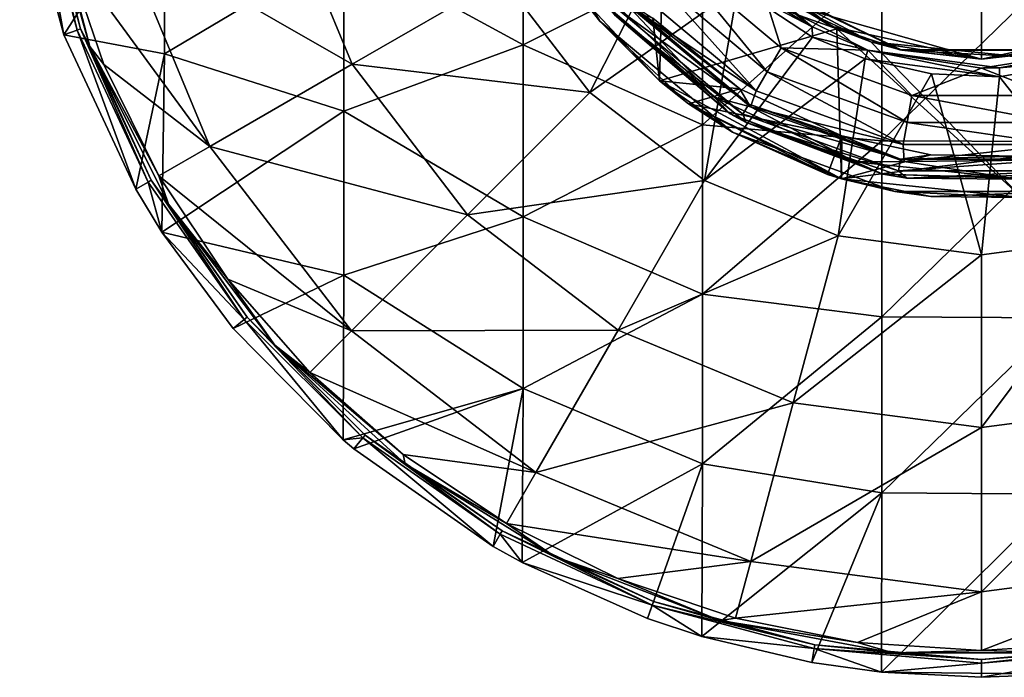
# Model space of a CAD drawing. Units: millimetres. Extents: x -13.7 to 69.8, y -13.7 to 40.8.
# Drawn here: x -13.3 to 14.1, y -13.7 to 4.6 of the extents above; entities that cross this region are included whole.
import ezdxf

# ---------------------------------------------------------------- set-up
doc = ezdxf.new("R2010")
doc.units = ezdxf.units.MM
doc.header["$LTSCALE"] = 65.185185
for name, color, linetype in [('1', 7, 'CONTINUOUS'), ('11', 7, 'CONTINUOUS'), ('12', 7, 'CONTINUOUS'), ('13', 7, 'CONTINUOUS'), ('15', 7, 'CONTINUOUS'), ('17', 7, 'CONTINUOUS'), ('20', 7, 'CONTINUOUS'), ('21', 7, 'CONTINUOUS'), ('22', 7, 'CONTINUOUS'), ('23', 7, 'CONTINUOUS'), ('3', 7, 'CONTINUOUS'), ('4', 7, 'CONTINUOUS'), ('7', 7, 'CONTINUOUS'), ('8', 7, 'CONTINUOUS')]:
    doc.layers.add(name, color=color, linetype=linetype)

msp = doc.modelspace()

# ---------------------------------------------------------------- linework, layer by layer
at = {"layer": '1', "linetype": 'Continuous'}
for points in [[(8.778, 4.403, -26.566), (5.004, 7.33, -26.566), (5.208, 7.475, -26.566), (8.778, 4.403, -26.566)], [(6.703, 5.497, -26.566), (5.004, 7.33, -26.566), (8.778, 4.403, -26.566), (6.703, 5.497, -26.566)], [(8.786, 4.118, -26.566), (6.703, 5.497, -26.566), (8.778, 4.403, -26.566), (8.786, 4.118, -26.566)], [(8.786, 4.118, -26.566), (8.778, 4.403, -26.566), (10.333, 3.752, -26.566), (8.786, 4.118, -26.566)], [(10.255, 3.514, -26.566), (8.786, 4.118, -26.566), (10.333, 3.752, -26.566), (10.255, 3.514, -26.566)], [(14.003, 3.012, -26.566), (10.255, 3.514, -26.566), (10.333, 3.752, -26.566), (14.003, 3.012, -26.566)], [(14.003, 3.262, -26.566), (14.003, 3.012, -26.566), (10.333, 3.752, -26.566), (14.003, 3.262, -26.566)], [(16.746, 3.514, -26.566), (14.003, 3.262, -26.566), (16.668, 3.752, -26.566), (16.746, 3.514, -26.566)], [(12.106, 3.093, -26.566), (10.255, 3.514, -26.566), (14.003, 3.012, -26.566), (12.106, 3.093, -26.566)], [(14.003, 3.012, -26.566), (14.003, 3.262, -26.566), (16.746, 3.514, -26.566), (14.003, 3.012, -26.566)]]:
    msp.add_3dface(points, dxfattribs=at)
at = {"layer": '11', "linetype": 'Continuous'}
for points in [[(-13.337, 8.772, -18.066), (-12.945, 8.837, -19.258), (-12.108, 4.183, -18.066), (-13.337, 8.772, -18.066)], [(-12.945, 8.837, -19.258), (-11.733, 4.316, -19.258), (-12.108, 4.183, -18.066), (-12.945, 8.837, -19.258)], [(-12.108, 4.183, -18.066), (-11.733, 4.316, -19.258), (-10.1, -0.122, -18.066), (-12.108, 4.183, -18.066)], [(-11.733, 4.316, -19.258), (-9.755, 0.074, -19.258), (-10.1, -0.122, -18.066), (-11.733, 4.316, -19.258)], [(-10.1, -0.122, -18.066), (-9.755, 0.074, -19.258), (-9.366, -1.322, -18.066), (-10.1, -0.122, -18.066)], [(-9.755, 0.074, -19.258), (-7.07, -3.76, -19.258), (-9.366, -1.322, -18.066), (-9.755, 0.074, -19.258)], [(-9.366, -1.322, -18.066), (-7.07, -3.76, -19.258), (-7.376, -4.014, -18.066), (-9.366, -1.322, -18.066)], [(-7.376, -4.014, -18.066), (-7.07, -3.76, -19.258), (-4.311, -7.123, -18.066), (-7.376, -4.014, -18.066)], [(-7.07, -3.76, -19.258), (-3.761, -7.07, -19.258), (-4.311, -7.123, -18.066), (-7.07, -3.76, -19.258)], [(-4.311, -7.123, -18.066), (-3.761, -7.07, -19.258), (-4.017, -7.373, -18.066), (-4.311, -7.123, -18.066)], [(-4.017, -7.373, -18.066), (-3.761, -7.07, -19.258), (-0.126, -10.098, -18.066), (-4.017, -7.373, -18.066)], [(-3.761, -7.07, -19.258), (0.074, -9.755, -19.258), (-0.126, -10.098, -18.066), (-3.761, -7.07, -19.258)], [(-0.126, -10.098, -18.066), (0.074, -9.755, -19.258), (0.687, -10.549, -18.066), (-0.126, -10.098, -18.066)], [(0.074, -9.755, -19.258), (4.316, -11.733, -19.258), (0.687, -10.549, -18.066), (0.074, -9.755, -19.258)], [(0.687, -10.549, -18.066), (4.316, -11.733, -19.258), (4.179, -12.106, -18.066), (0.687, -10.549, -18.066)], [(4.179, -12.106, -18.066), (4.316, -11.733, -19.258), (5.695, -12.608, -18.066), (4.179, -12.106, -18.066)], [(4.316, -11.733, -19.258), (8.837, -12.945, -19.258), (5.695, -12.608, -18.066), (4.316, -11.733, -19.258)], [(5.695, -12.608, -18.066), (8.837, -12.945, -19.258), (8.768, -13.336, -18.066), (5.695, -12.608, -18.066)], [(8.768, -13.336, -18.066), (8.837, -12.945, -19.258), (10.716, -13.607, -18.066), (8.768, -13.336, -18.066)], [(8.837, -12.945, -19.258), (13.5, -13.353, -19.258), (10.716, -13.607, -18.066), (8.837, -12.945, -19.258)], [(13.5, -13.353, -19.258), (18.163, -12.945, -19.258), (13.5, -13.75, -18.066), (13.5, -13.353, -19.258)], [(13.5, -13.75, -18.066), (18.163, -12.945, -19.258), (15.739, -13.658, -18.066), (13.5, -13.75, -18.066)], [(10.716, -13.607, -18.066), (13.5, -13.353, -19.258), (13.5, -13.75, -18.066), (10.716, -13.607, -18.066)]]:
    msp.add_3dface(points, dxfattribs=at)
at = {"layer": '12', "linetype": 'Continuous'}
for points in [[(-13.337, 8.772, -18.066), (-12.108, 4.183, -18.066), (-9.295, 8.576, -18.066), (-13.337, 8.772, -18.066)], [(-12.108, 4.183, -18.066), (-9.295, 3.651, -18.066), (-9.295, 8.576, -18.066), (-12.108, 4.183, -18.066)], [(-9.295, 3.651, -18.066), (-4.29, 6.633, -18.066), (-9.295, 8.576, -18.066), (-9.295, 3.651, -18.066)], [(0.715, 3.904, -18.066), (0.715, 8.702, -18.066), (-4.29, 6.633, -18.066), (0.715, 3.904, -18.066)], [(0.715, 3.904, -18.066), (5.72, 6.404, -18.066), (0.715, 8.702, -18.066), (0.715, 3.904, -18.066)], [(-4.29, 2.055, -18.066), (-4.29, 6.633, -18.066), (-9.295, 3.651, -18.066), (-4.29, 2.055, -18.066)], [(-4.29, 2.055, -18.066), (0.715, 3.904, -18.066), (-4.29, 6.633, -18.066), (-4.29, 2.055, -18.066)], [(5.72, 1.673, -18.066), (5.72, 6.404, -18.066), (0.715, 3.904, -18.066), (5.72, 1.673, -18.066)], [(5.72, 1.673, -18.066), (10.725, 6.135, -18.066), (5.72, 6.404, -18.066), (5.72, 1.673, -18.066)], [(10.725, 1.224, -18.066), (10.725, 6.135, -18.066), (5.72, 1.673, -18.066), (10.725, 1.224, -18.066)], [(10.725, 1.224, -18.066), (15.73, 6.122, -18.066), (10.725, 6.135, -18.066), (10.725, 1.224, -18.066)], [(15.73, 1.202, -18.066), (15.73, 6.122, -18.066), (10.725, 1.224, -18.066), (15.73, 1.202, -18.066)], [(-12.108, 4.183, -18.066), (-10.1, -0.122, -18.066), (-9.295, 3.651, -18.066), (-12.108, 4.183, -18.066)], [(0.715, -0.894, -18.066), (0.715, 3.904, -18.066), (-4.29, 2.055, -18.066), (0.715, -0.894, -18.066)], [(0.715, -0.894, -18.066), (5.72, 1.673, -18.066), (0.715, 3.904, -18.066), (0.715, -0.894, -18.066)], [(-10.1, -0.122, -18.066), (-9.366, -1.322, -18.066), (-9.295, 3.651, -18.066), (-10.1, -0.122, -18.066)], [(-9.366, -1.322, -18.066), (-4.29, 2.055, -18.066), (-9.295, 3.651, -18.066), (-9.366, -1.322, -18.066)], [(-9.366, -1.322, -18.066), (-4.29, -2.523, -18.066), (-4.29, 2.055, -18.066), (-9.366, -1.322, -18.066)], [(-4.29, -2.523, -18.066), (0.715, -0.894, -18.066), (-4.29, 2.055, -18.066), (-4.29, -2.523, -18.066)], [(5.72, -3.058, -18.066), (5.72, 1.673, -18.066), (0.715, -0.894, -18.066), (5.72, -3.058, -18.066)], [(5.72, -3.058, -18.066), (10.725, 1.224, -18.066), (5.72, 1.673, -18.066), (5.72, -3.058, -18.066)], [(10.725, -3.686, -18.066), (10.725, 1.224, -18.066), (5.72, -3.058, -18.066), (10.725, -3.686, -18.066)], [(10.725, -3.686, -18.066), (15.73, 1.202, -18.066), (10.725, 1.224, -18.066), (10.725, -3.686, -18.066)], [(15.73, -3.717, -18.066), (15.73, 1.202, -18.066), (10.725, -3.686, -18.066), (15.73, -3.717, -18.066)], [(0.715, -5.693, -18.066), (0.715, -0.894, -18.066), (-4.29, -2.523, -18.066), (0.715, -5.693, -18.066)], [(0.715, -5.693, -18.066), (5.72, -3.058, -18.066), (0.715, -0.894, -18.066), (0.715, -5.693, -18.066)], [(-9.366, -1.322, -18.066), (-7.376, -4.014, -18.066), (-4.29, -2.523, -18.066), (-9.366, -1.322, -18.066)], [(-7.376, -4.014, -18.066), (-4.311, -7.123, -18.066), (-4.29, -2.523, -18.066), (-7.376, -4.014, -18.066)], [(-4.311, -7.123, -18.066), (0.715, -5.693, -18.066), (-4.29, -2.523, -18.066), (-4.311, -7.123, -18.066)], [(5.72, -7.788, -18.066), (5.72, -3.058, -18.066), (0.715, -5.693, -18.066), (5.72, -7.788, -18.066)], [(5.72, -7.788, -18.066), (10.725, -3.686, -18.066), (5.72, -3.058, -18.066), (5.72, -7.788, -18.066)], [(10.725, -8.597, -18.066), (10.725, -3.686, -18.066), (5.72, -7.788, -18.066), (10.725, -8.597, -18.066)], [(10.725, -8.597, -18.066), (15.73, -3.717, -18.066), (10.725, -3.686, -18.066), (10.725, -8.597, -18.066)], [(15.73, -8.636, -18.066), (15.73, -3.717, -18.066), (10.725, -8.597, -18.066), (15.73, -8.636, -18.066)], [(-4.311, -7.123, -18.066), (-4.017, -7.373, -18.066), (0.715, -5.693, -18.066), (-4.311, -7.123, -18.066)], [(-4.017, -7.373, -18.066), (-0.126, -10.098, -18.066), (0.715, -5.693, -18.066), (-4.017, -7.373, -18.066)], [(-0.126, -10.098, -18.066), (0.687, -10.549, -18.066), (0.715, -5.693, -18.066), (-0.126, -10.098, -18.066)], [(0.687, -10.549, -18.066), (5.72, -7.788, -18.066), (0.715, -5.693, -18.066), (0.687, -10.549, -18.066)], [(0.687, -10.549, -18.066), (4.179, -12.106, -18.066), (5.72, -7.788, -18.066), (0.687, -10.549, -18.066)], [(4.179, -12.106, -18.066), (5.695, -12.608, -18.066), (5.72, -7.788, -18.066), (4.179, -12.106, -18.066)], [(5.695, -12.608, -18.066), (10.725, -8.597, -18.066), (5.72, -7.788, -18.066), (5.695, -12.608, -18.066)], [(5.695, -12.608, -18.066), (8.768, -13.336, -18.066), (10.725, -8.597, -18.066), (5.695, -12.608, -18.066)], [(8.768, -13.336, -18.066), (10.716, -13.607, -18.066), (10.725, -8.597, -18.066), (8.768, -13.336, -18.066)], [(10.716, -13.607, -18.066), (15.73, -8.636, -18.066), (10.725, -8.597, -18.066), (10.716, -13.607, -18.066)], [(10.716, -13.607, -18.066), (15.739, -13.658, -18.066), (15.73, -8.636, -18.066), (10.716, -13.607, -18.066)], [(10.716, -13.607, -18.066), (13.5, -13.75, -18.066), (15.739, -13.658, -18.066), (10.716, -13.607, -18.066)]]:
    msp.add_3dface(points, dxfattribs=at)
at = {"layer": '13', "linetype": 'Continuous'}
for points in [[(13.505, 3.5, -121.997), (8.238, 4.997, -121.997), (13.505, 8.745, -121.997), (13.505, 3.5, -121.997)], [(13.505, 3.5, -121.997), (13.505, 8.745, -121.997), (16.59, 3.99, -121.997), (13.505, 3.5, -121.997)], [(16.59, 3.99, -121.997), (13.505, 8.745, -121.997), (18.773, 5.003, -121.997), (16.59, 3.99, -121.997)], [(10.41, 3.99, -121.997), (8.238, 4.997, -121.997), (13.505, 3.5, -121.997), (10.41, 3.99, -121.997)]]:
    msp.add_3dface(points, dxfattribs=at)
at = {"layer": '15', "linetype": 'Continuous'}
for points in [[(4.515, 2.895, -96.497), (2.255, 5.33, -96.497), (4.6, 6.098, -96.497), (4.515, 2.895, -96.497)], [(4.515, 2.895, -96.497), (4.6, 6.098, -96.497), (9.466, 4.35, -96.497), (4.515, 2.895, -96.497)], [(9.466, 4.35, -96.497), (4.6, 6.098, -96.497), (7.221, 5.717, -96.497), (9.466, 4.35, -96.497)], [(9.594, 0.16, -96.497), (4.515, 2.895, -96.497), (9.466, 4.35, -96.497), (9.594, 0.16, -96.497)], [(9.594, 0.16, -96.497), (9.466, 4.35, -96.497), (14.627, -0.354, -96.497), (9.594, 0.16, -96.497)], [(9.466, 4.35, -96.497), (10.41, 3.99, -96.497), (14.627, -0.354, -96.497), (9.466, 4.35, -96.497)], [(14.627, -0.354, -96.497), (10.41, 3.99, -96.497), (14.626, 3.564, -96.497), (14.627, -0.354, -96.497)], [(5.33, 2.255, -96.497), (4.515, 2.895, -96.497), (9.594, 0.16, -96.497), (5.33, 2.255, -96.497)], [(9.205, 0.28, -96.497), (5.33, 2.255, -96.497), (9.594, 0.16, -96.497), (9.205, 0.28, -96.497)], [(12.087, -0.328, -96.497), (9.594, 0.16, -96.497), (14.627, -0.354, -96.497), (12.087, -0.328, -96.497)]]:
    msp.add_3dface(points, dxfattribs=at)
at = {"layer": '17', "linetype": 'Continuous'}
for points in [[(4.515, 2.895, -74.497), (4.327, 4.645, -74.497), (2.255, 5.33, -74.497), (4.515, 2.895, -74.497)], [(4.327, 4.645, -74.497), (4.515, 2.895, -74.497), (6.762, 2.676, -74.497), (4.327, 4.645, -74.497)], [(4.515, 2.895, -74.497), (5.33, 2.255, -74.497), (6.762, 2.676, -74.497), (4.515, 2.895, -74.497)], [(6.762, 2.676, -74.497), (5.33, 2.255, -74.497), (9.604, 1.36, -74.497), (6.762, 2.676, -74.497)], [(9.604, 1.36, -74.497), (5.33, 2.255, -74.497), (9.205, 0.28, -74.497), (9.604, 1.36, -74.497)], [(9.594, 0.16, -74.497), (9.604, 1.36, -74.497), (9.205, 0.28, -74.497), (9.594, 0.16, -74.497)], [(9.604, 1.36, -74.497), (9.594, 0.16, -74.497), (12.087, 0.829, -74.497), (9.604, 1.36, -74.497)], [(12.087, 0.829, -74.497), (9.594, 0.16, -74.497), (14.627, 0.8, -74.497), (12.087, 0.829, -74.497)], [(14.627, 0.8, -74.497), (9.594, 0.16, -74.497), (14.627, -0.354, -74.497), (14.627, 0.8, -74.497)], [(9.594, 0.16, -74.497), (12.087, -0.328, -74.497), (14.627, -0.354, -74.497), (9.594, 0.16, -74.497)]]:
    msp.add_3dface(points, dxfattribs=at)
at = {"layer": '20', "linetype": 'Continuous'}
for points in [[(9.294, 4.428, -111.507), (7.265, 5.682, -106.502), (5.868, 7.039, -111.507), (9.294, 4.428, -111.507)], [(9.294, 4.428, -111.507), (5.868, 7.039, -111.507), (7.145, 5.779, -116.512), (9.294, 4.428, -111.507)], [(11.225, 3.762, -116.512), (9.294, 4.428, -111.507), (7.145, 5.779, -116.512), (11.225, 3.762, -116.512)], [(11.225, 3.762, -116.512), (7.145, 5.779, -116.512), (7.265, 5.682, -121.517), (11.225, 3.762, -116.512)], [(9.466, 4.35, -96.497), (7.221, 5.717, -96.497), (7.265, 5.682, -101.497), (9.466, 4.35, -96.497)], [(8.238, 4.997, -121.997), (10.41, 3.99, -121.997), (7.265, 5.682, -121.517), (8.238, 4.997, -121.997)], [(10.41, 3.99, -121.997), (11.275, 3.751, -121.517), (7.265, 5.682, -121.517), (10.41, 3.99, -121.997)], [(9.466, 4.35, -96.497), (7.265, 5.682, -101.497), (11.275, 3.751, -101.497), (9.466, 4.35, -96.497)], [(11.275, 3.751, -106.502), (7.265, 5.682, -106.502), (9.294, 4.428, -111.507), (11.275, 3.751, -106.502)], [(7.265, 5.682, -106.502), (11.275, 3.751, -106.502), (7.265, 5.682, -101.497), (7.265, 5.682, -106.502)], [(7.265, 5.682, -101.497), (11.275, 3.751, -106.502), (11.275, 3.751, -101.497), (7.265, 5.682, -101.497)], [(11.275, 3.751, -121.517), (11.225, 3.762, -116.512), (7.265, 5.682, -121.517), (11.275, 3.751, -121.517)], [(13.5, 3.5, -111.507), (11.275, 3.751, -106.502), (9.294, 4.428, -111.507), (13.5, 3.5, -111.507)], [(13.5, 3.5, -111.507), (9.294, 4.428, -111.507), (11.225, 3.762, -116.512), (13.5, 3.5, -111.507)], [(17.707, 4.428, -111.507), (15.725, 3.751, -106.502), (13.5, 3.5, -111.507), (17.707, 4.428, -111.507)], [(17.707, 4.428, -111.507), (13.5, 3.5, -111.507), (15.776, 3.762, -116.512), (17.707, 4.428, -111.507)], [(10.41, 3.99, -96.497), (9.466, 4.35, -96.497), (11.275, 3.751, -101.497), (10.41, 3.99, -96.497)], [(10.41, 3.99, -121.997), (13.505, 3.5, -121.997), (11.275, 3.751, -121.517), (10.41, 3.99, -121.997)], [(14.626, 3.564, -96.497), (10.41, 3.99, -96.497), (11.275, 3.751, -101.497), (14.626, 3.564, -96.497)], [(13.505, 3.5, -121.997), (16.59, 3.99, -121.997), (15.725, 3.751, -121.517), (13.505, 3.5, -121.997)], [(15.776, 3.762, -116.512), (13.5, 3.5, -111.507), (11.225, 3.762, -116.512), (15.776, 3.762, -116.512)], [(15.776, 3.762, -116.512), (11.225, 3.762, -116.512), (15.725, 3.751, -121.517), (15.776, 3.762, -116.512)], [(15.725, 3.751, -121.517), (11.225, 3.762, -116.512), (11.275, 3.751, -121.517), (15.725, 3.751, -121.517)], [(13.505, 3.5, -121.997), (15.725, 3.751, -121.517), (11.275, 3.751, -121.517), (13.505, 3.5, -121.997)], [(14.626, 3.564, -96.497), (11.275, 3.751, -101.497), (15.725, 3.751, -101.497), (14.626, 3.564, -96.497)], [(15.725, 3.751, -106.502), (11.275, 3.751, -106.502), (13.5, 3.5, -111.507), (15.725, 3.751, -106.502)], [(11.275, 3.751, -106.502), (15.725, 3.751, -106.502), (11.275, 3.751, -101.497), (11.275, 3.751, -106.502)], [(11.275, 3.751, -101.497), (15.725, 3.751, -106.502), (15.725, 3.751, -101.497), (11.275, 3.751, -101.497)]]:
    msp.add_3dface(points, dxfattribs=at)
at = {"layer": '21', "linetype": 'Continuous'}
for points in [[(0.438, 8.746, -94.512), (2.255, 5.33, -96.497), (2.852, 4.565, -94.512), (0.438, 8.746, -94.512)], [(2.255, 5.33, -74.497), (0.438, 8.746, -79.497), (2.852, 4.565, -79.497), (2.255, 5.33, -74.497)], [(0.438, 8.746, -94.512), (2.852, 4.565, -94.512), (0.438, 8.746, -89.507), (0.438, 8.746, -94.512)], [(0.438, 8.746, -89.507), (2.852, 4.565, -94.512), (2.852, 4.565, -89.507), (0.438, 8.746, -89.507)], [(0.438, 8.746, -89.507), (2.852, 4.565, -89.507), (0.438, 8.746, -84.502), (0.438, 8.746, -89.507)], [(0.438, 8.746, -84.502), (2.852, 4.565, -89.507), (2.852, 4.565, -84.502), (0.438, 8.746, -84.502)], [(0.438, 8.746, -84.502), (2.852, 4.565, -84.502), (0.438, 8.746, -79.497), (0.438, 8.746, -84.502)], [(0.438, 8.746, -79.497), (2.852, 4.565, -84.502), (2.852, 4.565, -79.497), (0.438, 8.746, -79.497)], [(2.255, 5.33, -96.497), (4.515, 2.895, -96.497), (2.852, 4.565, -94.512), (2.255, 5.33, -96.497)], [(4.515, 2.895, -74.497), (2.255, 5.33, -74.497), (2.852, 4.565, -79.497), (4.515, 2.895, -74.497)], [(4.515, 2.895, -96.497), (5.33, 2.255, -96.497), (2.852, 4.565, -94.512), (4.515, 2.895, -96.497)], [(2.852, 4.565, -94.512), (5.33, 2.255, -96.497), (6.55, 1.462, -94.512), (2.852, 4.565, -94.512)], [(4.515, 2.895, -74.497), (2.852, 4.565, -79.497), (6.55, 1.462, -79.497), (4.515, 2.895, -74.497)], [(2.852, 4.565, -94.512), (6.55, 1.462, -94.512), (2.852, 4.565, -89.507), (2.852, 4.565, -94.512)], [(2.852, 4.565, -89.507), (6.55, 1.462, -94.512), (6.55, 1.462, -89.507), (2.852, 4.565, -89.507)], [(2.852, 4.565, -89.507), (6.55, 1.462, -89.507), (2.852, 4.565, -84.502), (2.852, 4.565, -89.507)], [(2.852, 4.565, -84.502), (6.55, 1.462, -89.507), (6.55, 1.462, -84.502), (2.852, 4.565, -84.502)], [(2.852, 4.565, -84.502), (6.55, 1.462, -84.502), (2.852, 4.565, -79.497), (2.852, 4.565, -84.502)], [(2.852, 4.565, -79.497), (6.55, 1.462, -84.502), (6.55, 1.462, -79.497), (2.852, 4.565, -79.497)], [(5.33, 2.255, -74.497), (4.515, 2.895, -74.497), (6.55, 1.462, -79.497), (5.33, 2.255, -74.497)], [(5.33, 2.255, -96.497), (9.205, 0.28, -96.497), (6.55, 1.462, -94.512), (5.33, 2.255, -96.497)], [(9.205, 0.28, -74.497), (5.33, 2.255, -74.497), (6.55, 1.462, -79.497), (9.205, 0.28, -74.497)], [(9.205, 0.28, -96.497), (9.594, 0.16, -96.497), (6.55, 1.462, -94.512), (9.205, 0.28, -96.497)], [(6.55, 1.462, -94.512), (9.594, 0.16, -96.497), (11.086, -0.189, -94.512), (6.55, 1.462, -94.512)], [(9.205, 0.28, -74.497), (6.55, 1.462, -79.497), (11.086, -0.189, -79.497), (9.205, 0.28, -74.497)], [(6.55, 1.462, -94.512), (11.086, -0.189, -94.512), (6.55, 1.462, -89.507), (6.55, 1.462, -94.512)], [(6.55, 1.462, -89.507), (11.086, -0.189, -94.512), (11.086, -0.189, -89.507), (6.55, 1.462, -89.507)], [(6.55, 1.462, -89.507), (11.086, -0.189, -89.507), (6.55, 1.462, -84.502), (6.55, 1.462, -89.507)], [(6.55, 1.462, -84.502), (11.086, -0.189, -89.507), (11.086, -0.189, -84.502), (6.55, 1.462, -84.502)], [(6.55, 1.462, -84.502), (11.086, -0.189, -84.502), (6.55, 1.462, -79.497), (6.55, 1.462, -84.502)], [(6.55, 1.462, -79.497), (11.086, -0.189, -84.502), (11.086, -0.189, -79.497), (6.55, 1.462, -79.497)], [(9.594, 0.16, -74.497), (9.205, 0.28, -74.497), (11.086, -0.189, -79.497), (9.594, 0.16, -74.497)], [(9.594, 0.16, -96.497), (12.087, -0.328, -96.497), (11.086, -0.189, -94.512), (9.594, 0.16, -96.497)], [(12.087, -0.328, -74.497), (9.594, 0.16, -74.497), (11.086, -0.189, -79.497), (12.087, -0.328, -74.497)], [(12.087, -0.328, -96.497), (14.627, -0.354, -96.497), (11.086, -0.189, -94.512), (12.087, -0.328, -96.497)], [(11.086, -0.189, -94.512), (14.627, -0.354, -96.497), (15.914, -0.189, -94.512), (11.086, -0.189, -94.512)], [(12.087, -0.328, -74.497), (11.086, -0.189, -79.497), (15.914, -0.189, -79.497), (12.087, -0.328, -74.497)], [(11.086, -0.189, -94.512), (15.914, -0.189, -94.512), (11.086, -0.189, -89.507), (11.086, -0.189, -94.512)], [(11.086, -0.189, -89.507), (15.914, -0.189, -94.512), (15.914, -0.189, -89.507), (11.086, -0.189, -89.507)], [(11.086, -0.189, -89.507), (15.914, -0.189, -89.507), (11.086, -0.189, -84.502), (11.086, -0.189, -89.507)], [(11.086, -0.189, -84.502), (15.914, -0.189, -89.507), (15.914, -0.189, -84.502), (11.086, -0.189, -84.502)], [(11.086, -0.189, -84.502), (15.914, -0.189, -84.502), (11.086, -0.189, -79.497), (11.086, -0.189, -84.502)], [(11.086, -0.189, -79.497), (15.914, -0.189, -84.502), (15.914, -0.189, -79.497), (11.086, -0.189, -79.497)], [(14.627, -0.354, -74.497), (12.087, -0.328, -74.497), (15.914, -0.189, -79.497), (14.627, -0.354, -74.497)]]:
    msp.add_3dface(points, dxfattribs=at)
at = {"layer": '22', "linetype": 'Continuous'}
for points in [[(4.346, 5.819, -36.855), (7.525, 3.151, -36.855), (4.938, 6.316, -31.91), (4.346, 5.819, -36.855)], [(4.938, 6.316, -31.91), (7.525, 3.151, -36.855), (7.912, 3.821, -31.91), (4.938, 6.316, -31.91)], [(4.938, 6.316, -31.91), (7.912, 3.821, -31.91), (7.475, 5.208, -26.997), (4.938, 6.316, -31.91)], [(3.872, 5.421, -41.821), (7.216, 2.616, -41.821), (4.346, 5.819, -36.855), (3.872, 5.421, -41.821)], [(4.346, 5.819, -36.855), (7.216, 2.616, -41.821), (7.525, 3.151, -36.855), (4.346, 5.819, -36.855)], [(6.042, 2.445, -51.8), (3.553, 5.084, -46.805), (2.896, 5.413, -51.8), (6.042, 2.445, -51.8)], [(6.042, 2.445, -51.8), (2.896, 5.413, -51.8), (3.039, 4.992, -56.803), (6.042, 2.445, -51.8)], [(3.872, 5.421, -41.821), (3.553, 5.084, -46.805), (7.216, 2.616, -41.821), (3.872, 5.421, -41.821)], [(6.492, 1.98, -56.803), (6.042, 2.445, -51.8), (3.039, 4.992, -56.803), (6.492, 1.98, -56.803)], [(6.492, 1.98, -56.803), (3.039, 4.992, -56.803), (3.263, 4.737, -61.808), (6.492, 1.98, -56.803)], [(3.303, 4.944, -66.81), (3.55, 5.151, -71.804), (7.006, 2.251, -71.804), (3.303, 4.944, -66.81)], [(4.327, 4.645, -74.497), (6.762, 2.676, -74.497), (3.55, 5.151, -71.804), (4.327, 4.645, -74.497)], [(3.55, 5.151, -71.804), (6.762, 2.676, -74.497), (7.006, 2.251, -71.804), (3.55, 5.151, -71.804)], [(3.553, 5.084, -46.805), (7.054, 2.176, -46.805), (7.216, 2.616, -41.821), (3.553, 5.084, -46.805)], [(7.054, 2.176, -46.805), (3.553, 5.084, -46.805), (6.042, 2.445, -51.8), (7.054, 2.176, -46.805)], [(7.475, 5.208, -26.997), (7.912, 3.821, -31.91), (10.333, 3.752, -26.997), (7.475, 5.208, -26.997)], [(6.845, 1.972, -66.81), (3.263, 4.737, -61.808), (3.303, 4.944, -66.81), (6.845, 1.972, -66.81)], [(6.935, 1.731, -61.808), (6.492, 1.98, -56.803), (3.263, 4.737, -61.808), (6.935, 1.731, -61.808)], [(6.935, 1.731, -61.808), (3.263, 4.737, -61.808), (6.845, 1.972, -66.81), (6.935, 1.731, -61.808)], [(6.845, 1.972, -66.81), (3.303, 4.944, -66.81), (7.006, 2.251, -71.804), (6.845, 1.972, -66.81)], [(7.525, 3.151, -36.855), (11.425, 1.731, -36.855), (7.912, 3.821, -31.91), (7.525, 3.151, -36.855)], [(7.912, 3.821, -31.91), (11.425, 1.731, -36.855), (11.559, 2.493, -31.91), (7.912, 3.821, -31.91)], [(7.912, 3.821, -31.91), (11.559, 2.493, -31.91), (10.333, 3.752, -26.997), (7.912, 3.821, -31.91)], [(10.333, 3.752, -26.997), (11.559, 2.493, -31.91), (13.5, 3.25, -26.997), (10.333, 3.752, -26.997)], [(13.5, 3.25, -26.997), (15.441, 2.493, -31.91), (16.668, 3.752, -26.997), (13.5, 3.25, -26.997)], [(7.216, 2.616, -41.821), (11.318, 1.123, -41.821), (7.525, 3.151, -36.855), (7.216, 2.616, -41.821)], [(7.525, 3.151, -36.855), (11.318, 1.123, -41.821), (11.425, 1.731, -36.855), (7.525, 3.151, -36.855)], [(11.559, 2.493, -31.91), (15.441, 2.493, -31.91), (13.5, 3.25, -26.997), (11.559, 2.493, -31.91)], [(6.762, 2.676, -74.497), (9.604, 1.36, -74.497), (7.006, 2.251, -71.804), (6.762, 2.676, -74.497)], [(7.216, 2.616, -41.821), (7.054, 2.176, -46.805), (11.318, 1.123, -41.821), (7.216, 2.616, -41.821)], [(11.425, 1.731, -36.855), (15.575, 1.731, -36.855), (11.559, 2.493, -31.91), (11.425, 1.731, -36.855)], [(11.559, 2.493, -31.91), (15.575, 1.731, -36.855), (15.441, 2.493, -31.91), (11.559, 2.493, -31.91)], [(9.973, 0.639, -51.8), (7.054, 2.176, -46.805), (6.042, 2.445, -51.8), (9.973, 0.639, -51.8)], [(9.973, 0.639, -51.8), (6.042, 2.445, -51.8), (6.492, 1.98, -56.803), (9.973, 0.639, -51.8)], [(6.845, 1.972, -66.81), (7.006, 2.251, -71.804), (11.245, 0.708, -71.804), (6.845, 1.972, -66.81)], [(7.006, 2.251, -71.804), (9.604, 1.36, -74.497), (11.245, 0.708, -71.804), (7.006, 2.251, -71.804)], [(10.753, 0.298, -56.803), (9.973, 0.639, -51.8), (6.492, 1.98, -56.803), (10.753, 0.298, -56.803)], [(10.753, 0.298, -56.803), (6.492, 1.98, -56.803), (6.935, 1.731, -61.808), (10.753, 0.298, -56.803)], [(11.189, 0.391, -66.81), (6.935, 1.731, -61.808), (6.845, 1.972, -66.81), (11.189, 0.391, -66.81)], [(11.189, 0.391, -66.81), (6.845, 1.972, -66.81), (11.245, 0.708, -71.804), (11.189, 0.391, -66.81)], [(7.054, 2.176, -46.805), (11.343, 0.65, -46.805), (11.318, 1.123, -41.821), (7.054, 2.176, -46.805)], [(11.343, 0.65, -46.805), (7.054, 2.176, -46.805), (9.973, 0.639, -51.8), (11.343, 0.65, -46.805)], [(11.422, 0.185, -61.808), (10.753, 0.298, -56.803), (6.935, 1.731, -61.808), (11.422, 0.185, -61.808)], [(11.422, 0.185, -61.808), (6.935, 1.731, -61.808), (11.189, 0.391, -66.81), (11.422, 0.185, -61.808)], [(11.318, 1.123, -41.821), (15.683, 1.123, -41.821), (11.425, 1.731, -36.855), (11.318, 1.123, -41.821)], [(11.425, 1.731, -36.855), (15.683, 1.123, -41.821), (15.575, 1.731, -36.855), (11.425, 1.731, -36.855)], [(9.604, 1.36, -74.497), (12.087, 0.829, -74.497), (11.245, 0.708, -71.804), (9.604, 1.36, -74.497)], [(11.318, 1.123, -41.821), (11.343, 0.65, -46.805), (15.683, 1.123, -41.821), (11.318, 1.123, -41.821)], [(11.343, 0.65, -46.805), (15.894, 0.692, -46.805), (15.683, 1.123, -41.821), (11.343, 0.65, -46.805)], [(12.087, 0.829, -74.497), (14.627, 0.8, -74.497), (11.245, 0.708, -71.804), (12.087, 0.829, -74.497)], [(14.274, 0.187, -51.8), (11.343, 0.65, -46.805), (9.973, 0.639, -51.8), (14.274, 0.187, -51.8)], [(14.274, 0.187, -51.8), (9.973, 0.639, -51.8), (10.753, 0.298, -56.803), (14.274, 0.187, -51.8)], [(15.812, 0.391, -66.81), (11.189, 0.391, -66.81), (15.756, 0.708, -71.804), (15.812, 0.391, -66.81)], [(11.189, 0.391, -66.81), (11.245, 0.708, -71.804), (15.756, 0.708, -71.804), (11.189, 0.391, -66.81)], [(11.245, 0.708, -71.804), (14.627, 0.8, -74.497), (15.756, 0.708, -71.804), (11.245, 0.708, -71.804)], [(15.894, 0.692, -46.805), (11.343, 0.65, -46.805), (14.274, 0.187, -51.8), (15.894, 0.692, -46.805)], [(15.332, 0.141, -56.803), (14.274, 0.187, -51.8), (10.753, 0.298, -56.803), (15.332, 0.141, -56.803)], [(15.332, 0.141, -56.803), (10.753, 0.298, -56.803), (11.422, 0.185, -61.808), (15.332, 0.141, -56.803)], [(15.812, 0.391, -66.81), (11.422, 0.185, -61.808), (11.189, 0.391, -66.81), (15.812, 0.391, -66.81)], [(16.166, 0.29, -61.808), (11.422, 0.185, -61.808), (15.812, 0.391, -66.81), (16.166, 0.29, -61.808)], [(16.166, 0.29, -61.808), (15.332, 0.141, -56.803), (11.422, 0.185, -61.808), (16.166, 0.29, -61.808)]]:
    msp.add_3dface(points, dxfattribs=at)
at = {"layer": '23', "linetype": 'Continuous'}
for points in [[(8.778, 4.403, -26.566), (5.208, 7.475, -26.566), (7.475, 5.208, -26.997), (8.778, 4.403, -26.566)], [(8.778, 4.403, -26.566), (7.475, 5.208, -26.997), (10.333, 3.752, -26.997), (8.778, 4.403, -26.566)], [(10.333, 3.752, -26.566), (8.778, 4.403, -26.566), (10.333, 3.752, -26.997), (10.333, 3.752, -26.566)], [(14.003, 3.262, -26.566), (10.333, 3.752, -26.566), (13.5, 3.25, -26.997), (14.003, 3.262, -26.566)], [(10.333, 3.752, -26.566), (10.333, 3.752, -26.997), (13.5, 3.25, -26.997), (10.333, 3.752, -26.566)], [(14.003, 3.262, -26.566), (13.5, 3.25, -26.997), (16.668, 3.752, -26.997), (14.003, 3.262, -26.566)], [(16.668, 3.752, -26.566), (14.003, 3.262, -26.566), (16.668, 3.752, -26.997), (16.668, 3.752, -26.566)]]:
    msp.add_3dface(points, dxfattribs=at)
at = {"layer": '3', "linetype": 'Continuous'}
for points in [[(-6.089, 8.251, -24.623), (-4.063, 3.36, -24.623), (-10.518, 7.065, -22.627), (-6.089, 8.251, -24.623)], [(-6.089, 8.251, -24.623), (0.114, 5.772, -25.945), (-4.063, 3.36, -24.623), (-6.089, 8.251, -24.623)], [(0.114, 5.772, -25.945), (5.004, 7.33, -26.566), (2.57, 2.57, -25.945), (0.114, 5.772, -25.945)], [(5.004, 7.33, -26.566), (6.703, 5.497, -26.566), (2.57, 2.57, -25.945), (5.004, 7.33, -26.566)], [(-10.518, 7.065, -22.627), (-8.034, 1.068, -22.627), (-12.102, 6.64, -21.712), (-10.518, 7.065, -22.627)], [(-10.518, 7.065, -22.627), (-4.063, 3.36, -24.623), (-8.034, 1.068, -22.627), (-10.518, 7.065, -22.627)], [(-12.102, 6.64, -21.712), (-8.034, 1.068, -22.627), (-10.987, 3.357, -21.712), (-12.102, 6.64, -21.712)], [(0.114, 5.772, -25.945), (2.57, 2.57, -25.945), (-4.063, 3.36, -24.623), (0.114, 5.772, -25.945)], [(2.57, 2.57, -25.945), (6.703, 5.497, -26.566), (5.772, 0.114, -25.945), (2.57, 2.57, -25.945)], [(6.703, 5.497, -26.566), (8.786, 4.118, -26.566), (5.772, 0.114, -25.945), (6.703, 5.497, -26.566)], [(8.786, 4.118, -26.566), (10.255, 3.514, -26.566), (5.772, 0.114, -25.945), (8.786, 4.118, -26.566)], [(-10.987, 3.357, -21.712), (-8.034, 1.068, -22.627), (-9.454, 0.247, -21.712), (-10.987, 3.357, -21.712)], [(-4.063, 3.36, -24.623), (-0.84, -0.84, -24.623), (-8.034, 1.068, -22.627), (-4.063, 3.36, -24.623)], [(-4.063, 3.36, -24.623), (2.57, 2.57, -25.945), (-0.84, -0.84, -24.623), (-4.063, 3.36, -24.623)], [(5.772, 0.114, -25.945), (10.255, 3.514, -26.566), (9.5, -1.43, -25.945), (5.772, 0.114, -25.945)], [(10.255, 3.514, -26.566), (12.106, 3.093, -26.566), (9.5, -1.43, -25.945), (10.255, 3.514, -26.566)], [(14.003, 3.012, -26.566), (16.746, 3.514, -26.566), (17.501, -1.43, -25.945), (14.003, 3.012, -26.566)], [(9.5, -1.43, -25.945), (12.106, 3.093, -26.566), (13.5, -1.957, -25.945), (9.5, -1.43, -25.945)], [(12.106, 3.093, -26.566), (14.003, 3.012, -26.566), (13.5, -1.957, -25.945), (12.106, 3.093, -26.566)], [(13.5, -1.957, -25.945), (14.003, 3.012, -26.566), (17.501, -1.43, -25.945), (13.5, -1.957, -25.945)], [(2.57, 2.57, -25.945), (5.772, 0.114, -25.945), (-0.84, -0.84, -24.623), (2.57, 2.57, -25.945)], [(-8.034, 1.068, -22.627), (-4.082, -4.082, -22.627), (-9.454, 0.247, -21.712), (-8.034, 1.068, -22.627)], [(-8.034, 1.068, -22.627), (-0.84, -0.84, -24.623), (-4.082, -4.082, -22.627), (-8.034, 1.068, -22.627)], [(-9.454, 0.247, -21.712), (-4.082, -4.082, -22.627), (-7.528, -2.635, -21.712), (-9.454, 0.247, -21.712)], [(-0.84, -0.84, -24.623), (5.772, 0.114, -25.945), (3.36, -4.063, -24.623), (-0.84, -0.84, -24.623)], [(5.772, 0.114, -25.945), (9.5, -1.43, -25.945), (3.36, -4.063, -24.623), (5.772, 0.114, -25.945)], [(-0.84, -0.84, -24.623), (3.36, -4.063, -24.623), (-4.082, -4.082, -22.627), (-0.84, -0.84, -24.623)], [(3.36, -4.063, -24.623), (9.5, -1.43, -25.945), (8.251, -6.089, -24.623), (3.36, -4.063, -24.623)], [(9.5, -1.43, -25.945), (13.5, -1.957, -25.945), (8.251, -6.089, -24.623), (9.5, -1.43, -25.945)], [(13.5, -1.957, -25.945), (17.501, -1.43, -25.945), (13.5, -6.78, -24.623), (13.5, -1.957, -25.945)], [(13.5, -6.78, -24.623), (17.501, -1.43, -25.945), (18.749, -6.089, -24.623), (13.5, -6.78, -24.623)], [(8.251, -6.089, -24.623), (13.5, -1.957, -25.945), (13.5, -6.78, -24.623), (8.251, -6.089, -24.623)], [(-7.528, -2.635, -21.712), (-4.082, -4.082, -22.627), (-5.242, -5.242, -21.712), (-7.528, -2.635, -21.712)], [(-4.082, -4.082, -22.627), (1.068, -8.034, -22.627), (-5.242, -5.242, -21.712), (-4.082, -4.082, -22.627)], [(-4.082, -4.082, -22.627), (3.36, -4.063, -24.623), (1.068, -8.034, -22.627), (-4.082, -4.082, -22.627)], [(3.36, -4.063, -24.623), (8.251, -6.089, -24.623), (1.068, -8.034, -22.627), (3.36, -4.063, -24.623)], [(-5.242, -5.242, -21.712), (1.068, -8.034, -22.627), (-2.635, -7.528, -21.712), (-5.242, -5.242, -21.712)], [(1.068, -8.034, -22.627), (8.251, -6.089, -24.623), (7.065, -10.518, -22.627), (1.068, -8.034, -22.627)], [(8.251, -6.089, -24.623), (13.5, -6.78, -24.623), (7.065, -10.518, -22.627), (8.251, -6.089, -24.623)], [(13.5, -6.78, -24.623), (18.749, -6.089, -24.623), (13.5, -11.365, -22.627), (13.5, -6.78, -24.623)], [(13.5, -11.365, -22.627), (18.749, -6.089, -24.623), (19.936, -10.518, -22.627), (13.5, -11.365, -22.627)], [(7.065, -10.518, -22.627), (13.5, -6.78, -24.623), (13.5, -11.365, -22.627), (7.065, -10.518, -22.627)], [(-2.635, -7.528, -21.712), (1.068, -8.034, -22.627), (0.248, -9.454, -21.712), (-2.635, -7.528, -21.712)], [(1.068, -8.034, -22.627), (7.065, -10.518, -22.627), (0.248, -9.454, -21.712), (1.068, -8.034, -22.627)], [(0.248, -9.454, -21.712), (7.065, -10.518, -22.627), (3.357, -10.988, -21.712), (0.248, -9.454, -21.712)], [(3.357, -10.988, -21.712), (7.065, -10.518, -22.627), (6.64, -12.102, -21.712), (3.357, -10.988, -21.712)], [(7.065, -10.518, -22.627), (13.5, -11.365, -22.627), (6.64, -12.102, -21.712), (7.065, -10.518, -22.627)], [(13.5, -11.365, -22.627), (19.936, -10.518, -22.627), (13.5, -13.005, -21.712), (13.5, -11.365, -22.627)], [(13.5, -13.005, -21.712), (19.936, -10.518, -22.627), (16.96, -12.778, -21.712), (13.5, -13.005, -21.712)], [(6.64, -12.102, -21.712), (13.5, -11.365, -22.627), (10.041, -12.778, -21.712), (6.64, -12.102, -21.712)], [(10.041, -12.778, -21.712), (13.5, -11.365, -22.627), (13.5, -13.005, -21.712), (10.041, -12.778, -21.712)]]:
    msp.add_3dface(points, dxfattribs=at)
at = {"layer": '4', "linetype": 'Continuous'}
for points in [[(-11.637, 4.351, -21.282), (-12.844, 8.855, -21.282), (-12.73, 8.597, -21.53), (-11.637, 4.351, -21.282)], [(-12.102, 6.64, -21.712), (-11.382, 3.861, -21.53), (-12.73, 8.597, -21.53), (-12.102, 6.64, -21.712)], [(-11.382, 3.861, -21.53), (-11.637, 4.351, -21.282), (-12.73, 8.597, -21.53), (-11.382, 3.861, -21.53)], [(-12.102, 6.64, -21.712), (-10.987, 3.357, -21.712), (-11.382, 3.861, -21.53), (-12.102, 6.64, -21.712)], [(-9.666, 0.125, -21.282), (-11.637, 4.351, -21.282), (-11.382, 3.861, -21.53), (-9.666, 0.125, -21.282)], [(-10.987, 3.357, -21.712), (-9.454, 0.247, -21.712), (-11.382, 3.861, -21.53), (-10.987, 3.357, -21.712)], [(-9.454, 0.247, -21.712), (-9.188, -0.547, -21.53), (-11.382, 3.861, -21.53), (-9.454, 0.247, -21.712)], [(-9.188, -0.547, -21.53), (-9.666, 0.125, -21.282), (-11.382, 3.861, -21.53), (-9.188, -0.547, -21.53)], [(-6.992, -3.694, -21.282), (-9.666, 0.125, -21.282), (-9.188, -0.547, -21.53), (-6.992, -3.694, -21.282)], [(-9.454, 0.247, -21.712), (-7.528, -2.635, -21.712), (-9.188, -0.547, -21.53), (-9.454, 0.247, -21.712)], [(-7.528, -2.635, -21.712), (-6.22, -4.477, -21.53), (-9.188, -0.547, -21.53), (-7.528, -2.635, -21.712)], [(-6.22, -4.477, -21.53), (-6.992, -3.694, -21.282), (-9.188, -0.547, -21.53), (-6.22, -4.477, -21.53)], [(-7.528, -2.635, -21.712), (-5.242, -5.242, -21.712), (-6.22, -4.477, -21.53), (-7.528, -2.635, -21.712)], [(-3.694, -6.992, -21.282), (-6.992, -3.694, -21.282), (-6.22, -4.477, -21.53), (-3.694, -6.992, -21.282)], [(-5.242, -5.242, -21.712), (-2.635, -7.528, -21.712), (-6.22, -4.477, -21.53), (-5.242, -5.242, -21.712)], [(-2.635, -7.528, -21.712), (-2.581, -7.795, -21.53), (-6.22, -4.477, -21.53), (-2.635, -7.528, -21.712)], [(-2.581, -7.795, -21.53), (-3.694, -6.992, -21.282), (-6.22, -4.477, -21.53), (-2.581, -7.795, -21.53)], [(0.125, -9.666, -21.282), (-3.694, -6.992, -21.282), (-2.581, -7.795, -21.53), (0.125, -9.666, -21.282)], [(-2.635, -7.528, -21.712), (0.248, -9.454, -21.712), (-2.581, -7.795, -21.53), (-2.635, -7.528, -21.712)], [(0.248, -9.454, -21.712), (1.606, -10.387, -21.53), (-2.581, -7.795, -21.53), (0.248, -9.454, -21.712)], [(1.606, -10.387, -21.53), (0.125, -9.666, -21.282), (-2.581, -7.795, -21.53), (1.606, -10.387, -21.53)], [(0.248, -9.454, -21.712), (3.357, -10.988, -21.712), (1.606, -10.387, -21.53), (0.248, -9.454, -21.712)], [(4.351, -11.637, -21.282), (0.125, -9.666, -21.282), (1.606, -10.387, -21.53), (4.351, -11.637, -21.282)], [(3.357, -10.988, -21.712), (6.198, -12.166, -21.53), (1.606, -10.387, -21.53), (3.357, -10.988, -21.712)], [(6.198, -12.166, -21.53), (4.351, -11.637, -21.282), (1.606, -10.387, -21.53), (6.198, -12.166, -21.53)], [(3.357, -10.988, -21.712), (6.64, -12.102, -21.712), (6.198, -12.166, -21.53), (3.357, -10.988, -21.712)], [(8.855, -12.843, -21.282), (4.351, -11.637, -21.282), (6.198, -12.166, -21.53), (8.855, -12.843, -21.282)], [(6.64, -12.102, -21.712), (10.041, -12.778, -21.712), (6.198, -12.166, -21.53), (6.64, -12.102, -21.712)], [(10.041, -12.778, -21.712), (11.038, -13.071, -21.53), (6.198, -12.166, -21.53), (10.041, -12.778, -21.712)], [(11.038, -13.071, -21.53), (8.855, -12.843, -21.282), (6.198, -12.166, -21.53), (11.038, -13.071, -21.53)], [(13.5, -13.25, -21.282), (8.855, -12.843, -21.282), (11.038, -13.071, -21.53), (13.5, -13.25, -21.282)], [(10.041, -12.778, -21.712), (13.5, -13.005, -21.712), (11.038, -13.071, -21.53), (10.041, -12.778, -21.712)], [(13.5, -13.005, -21.712), (16.96, -12.778, -21.712), (15.962, -13.071, -21.53), (13.5, -13.005, -21.712)], [(18.145, -12.843, -21.282), (13.5, -13.25, -21.282), (15.962, -13.071, -21.53), (18.145, -12.843, -21.282)], [(13.5, -13.005, -21.712), (15.962, -13.071, -21.53), (11.038, -13.071, -21.53), (13.5, -13.005, -21.712)], [(15.962, -13.071, -21.53), (13.5, -13.25, -21.282), (11.038, -13.071, -21.53), (15.962, -13.071, -21.53)]]:
    msp.add_3dface(points, dxfattribs=at)
at = {"layer": '7', "linetype": 'Continuous'}
for points in [[(-12.844, 8.855, -21.282), (-11.637, 4.351, -21.282), (-12.843, 8.855, -19.89), (-12.844, 8.855, -21.282)], [(-12.843, 8.855, -19.89), (-11.637, 4.351, -21.282), (-11.637, 4.351, -19.89), (-12.843, 8.855, -19.89)], [(-11.637, 4.351, -21.282), (-9.666, 0.125, -21.282), (-11.637, 4.351, -19.89), (-11.637, 4.351, -21.282)], [(-11.637, 4.351, -19.89), (-9.666, 0.125, -21.282), (-9.666, 0.125, -19.89), (-11.637, 4.351, -19.89)], [(-9.666, 0.125, -21.282), (-6.992, -3.694, -21.282), (-9.666, 0.125, -19.89), (-9.666, 0.125, -21.282)], [(-9.666, 0.125, -19.89), (-6.992, -3.694, -21.282), (-6.991, -3.695, -19.89), (-9.666, 0.125, -19.89)], [(-6.992, -3.694, -21.282), (-3.694, -6.992, -21.282), (-6.991, -3.695, -19.89), (-6.992, -3.694, -21.282)], [(-6.991, -3.695, -19.89), (-3.694, -6.992, -21.282), (-3.694, -6.992, -19.89), (-6.991, -3.695, -19.89)], [(-3.694, -6.992, -21.282), (0.125, -9.666, -21.282), (-3.694, -6.992, -19.89), (-3.694, -6.992, -21.282)], [(-3.694, -6.992, -19.89), (0.125, -9.666, -21.282), (0.125, -9.666, -19.89), (-3.694, -6.992, -19.89)], [(0.125, -9.666, -21.282), (4.351, -11.637, -21.282), (0.125, -9.666, -19.89), (0.125, -9.666, -21.282)], [(0.125, -9.666, -19.89), (4.351, -11.637, -21.282), (4.351, -11.637, -19.89), (0.125, -9.666, -19.89)], [(4.351, -11.637, -21.282), (8.855, -12.843, -21.282), (4.351, -11.637, -19.89), (4.351, -11.637, -21.282)], [(4.351, -11.637, -19.89), (8.855, -12.843, -21.282), (8.855, -12.843, -19.89), (4.351, -11.637, -19.89)], [(8.855, -12.843, -21.282), (13.5, -13.25, -21.282), (8.855, -12.843, -19.89), (8.855, -12.843, -21.282)], [(8.855, -12.843, -19.89), (13.5, -13.25, -21.282), (13.5, -13.25, -19.89), (8.855, -12.843, -19.89)], [(13.5, -13.25, -21.282), (18.145, -12.843, -21.282), (13.5, -13.25, -19.89), (13.5, -13.25, -21.282)], [(13.5, -13.25, -19.89), (18.145, -12.843, -21.282), (18.145, -12.843, -19.89), (13.5, -13.25, -19.89)]]:
    msp.add_3dface(points, dxfattribs=at)
at = {"layer": '8', "linetype": 'Continuous'}
for points in [[(-12.945, 8.837, -19.258), (-12.843, 8.855, -19.89), (-11.733, 4.316, -19.258), (-12.945, 8.837, -19.258)], [(-12.843, 8.855, -19.89), (-11.637, 4.351, -19.89), (-11.733, 4.316, -19.258), (-12.843, 8.855, -19.89)], [(-11.733, 4.316, -19.258), (-11.637, 4.351, -19.89), (-9.755, 0.074, -19.258), (-11.733, 4.316, -19.258)], [(-11.637, 4.351, -19.89), (-9.666, 0.125, -19.89), (-9.755, 0.074, -19.258), (-11.637, 4.351, -19.89)], [(-9.755, 0.074, -19.258), (-9.666, 0.125, -19.89), (-7.07, -3.76, -19.258), (-9.755, 0.074, -19.258)], [(-9.666, 0.125, -19.89), (-6.991, -3.695, -19.89), (-7.07, -3.76, -19.258), (-9.666, 0.125, -19.89)], [(-7.07, -3.76, -19.258), (-6.991, -3.695, -19.89), (-3.761, -7.07, -19.258), (-7.07, -3.76, -19.258)], [(-6.991, -3.695, -19.89), (-3.694, -6.992, -19.89), (-3.761, -7.07, -19.258), (-6.991, -3.695, -19.89)], [(-3.761, -7.07, -19.258), (-3.694, -6.992, -19.89), (0.074, -9.755, -19.258), (-3.761, -7.07, -19.258)], [(-3.694, -6.992, -19.89), (0.125, -9.666, -19.89), (0.074, -9.755, -19.258), (-3.694, -6.992, -19.89)], [(0.074, -9.755, -19.258), (0.125, -9.666, -19.89), (4.316, -11.733, -19.258), (0.074, -9.755, -19.258)], [(0.125, -9.666, -19.89), (4.351, -11.637, -19.89), (4.316, -11.733, -19.258), (0.125, -9.666, -19.89)], [(4.351, -11.637, -19.89), (8.855, -12.843, -19.89), (4.316, -11.733, -19.258), (4.351, -11.637, -19.89)], [(4.316, -11.733, -19.258), (8.855, -12.843, -19.89), (8.837, -12.945, -19.258), (4.316, -11.733, -19.258)], [(8.855, -12.843, -19.89), (13.5, -13.25, -19.89), (8.837, -12.945, -19.258), (8.855, -12.843, -19.89)], [(13.5, -13.25, -19.89), (18.145, -12.843, -19.89), (13.5, -13.353, -19.258), (13.5, -13.25, -19.89)], [(13.5, -13.353, -19.258), (18.145, -12.843, -19.89), (18.163, -12.945, -19.258), (13.5, -13.353, -19.258)], [(8.837, -12.945, -19.258), (13.5, -13.25, -19.89), (13.5, -13.353, -19.258), (8.837, -12.945, -19.258)]]:
    msp.add_3dface(points, dxfattribs=at)

doc.saveas('drawing.dxf')
